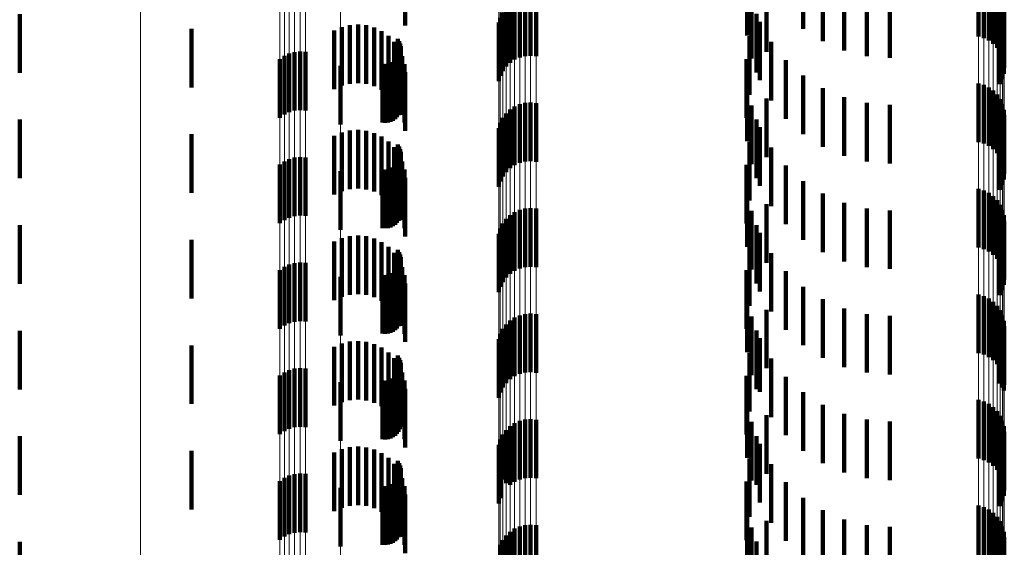
# Model space of a CAD drawing. Units: metres. Extents: x 0 to 2.6, y -0.6 to 0.6.
# Drawn here: x 0.02 to 0.04, y -0.41 to -0.4 of the extents above; entities that cross this region are included whole.
import ezdxf

# ---------------------------------------------------------------- set-up
doc = ezdxf.new("R2010")
doc.units = ezdxf.units.M
doc.linetypes.add('AUSGEZOGEN', pattern=[0])
doc.linetypes.add('VERDECKT2_S2', pattern=[0.0018, 0.001, -0.0008])
doc.layers.add('Fertigelement', color=7, linetype='AUSGEZOGEN', lineweight=50)
doc.layers.add('Standard', color=7, linetype='AUSGEZOGEN', lineweight=13)

msp = doc.modelspace()

# ---------------------------------------------------------------- linework, layer by layer
at = {"layer": 'Fertigelement', "color": 253, "linetype": 'VERDECKT2_S2', "lineweight": 140, "transparency": 33554687}
for p, q in [((0.035962, -0.399444), (0.035962, -0.400444)), ((0.036297, -0.399657), (0.036297, -0.400657)), ((0.038954, -0.399576), (0.038954, -0.400576)), ((0.039045, -0.399603), (0.039045, -0.400603)), ((0.03913, -0.399644), (0.03913, -0.400644)), ((0.039207, -0.3997), (0.039207, -0.4007)), ((0.035341, -0.399836), (0.035341, -0.400836)), ((0.036661, -0.399814), (0.036661, -0.400814)), ((0.039273, -0.399768), (0.039273, -0.400768)), ((0.039326, -0.399846), (0.039326, -0.400846)), ((0.030964, -0.400023), (0.030964, -0.400438)), ((0.031042, -0.399971), (0.031042, -0.400479)), ((0.031128, -0.399933), (0.031128, -0.40051)), ((0.03122, -0.39991), (0.03122, -0.400527)), ((0.031314, -0.399904), (0.031314, -0.400533)), ((0.031408, -0.399913), (0.031408, -0.400525)), ((0.035009, -0.399893), (0.035009, -0.400562)), ((0.035084, -0.399952), (0.035084, -0.400952)), ((0.037047, -0.39991), (0.037047, -0.40091)), ((0.037443, -0.399942), (0.037443, -0.400942)), ((0.039365, -0.399933), (0.039365, -0.400933)), ((0.039388, -0.400025), (0.039388, -0.401025)), ((0.0226, -0.400195), (0.0226, -0.401195)), ((0.03084, -0.400165), (0.03084, -0.400326)), ((0.030895, -0.400089), (0.030895, -0.400386)), ((0.035166, -0.400192), (0.035166, -0.400839)), ((0.039394, -0.400119), (0.039394, -0.401119)), ((0.030771, -0.40034), (0.030771, -0.40134)), ((0.030798, -0.400259), (0.030798, -0.401249)), ((0.03084, -0.400326), (0.03084, -0.401165)), ((0.035222, -0.400324), (0.035222, -0.401324)), ((0.039359, -0.400305), (0.039359, -0.401305)), ((0.039385, -0.400214), (0.039385, -0.401214)), ((0.025528, -0.400445), (0.025528, -0.401445)), ((0.030895, -0.400386), (0.030895, -0.401089)), ((0.030964, -0.400438), (0.030964, -0.401023)), ((0.031042, -0.400479), (0.031042, -0.400971)), ((0.031128, -0.40051), (0.031128, -0.400933)), ((0.03122, -0.400527), (0.03122, -0.40091)), ((0.031314, -0.400533), (0.031314, -0.400904)), ((0.031408, -0.400525), (0.031408, -0.400913)), ((0.039317, -0.40039), (0.039317, -0.40139)), ((0.02905, -0.400616), (0.02905, -0.401616)), ((0.029074, -0.400655), (0.029074, -0.401655)), ((0.029091, -0.400697), (0.029091, -0.401697)), ((0.03505, -0.400572), (0.03505, -0.401572)), ((0.035417, -0.40067), (0.035417, -0.40167)), ((0.027198, -0.400867), (0.027198, -0.401867)), ((0.027288, -0.400841), (0.027288, -0.401841)), ((0.027382, -0.400832), (0.027382, -0.401832)), ((0.027475, -0.400839), (0.027475, -0.401839)), ((0.029083, -0.400877), (0.029083, -0.401877)), ((0.029096, -0.400833), (0.029096, -0.401833)), ((0.0291, -0.400742), (0.0291, -0.401742)), ((0.029102, -0.400788), (0.029102, -0.401788)), ((0.035166, -0.400839), (0.035166, -0.401192)), ((0.027038, -0.400961), (0.027038, -0.401961)), ((0.027114, -0.400907), (0.027114, -0.401907)), ((0.028788, -0.401045), (0.028788, -0.402045)), ((0.028833, -0.401048), (0.028833, -0.402048)), ((0.028879, -0.401044), (0.028879, -0.402044)), ((0.028923, -0.401032), (0.028923, -0.402032)), ((0.028965, -0.401013), (0.028965, -0.402013)), ((0.029002, -0.400987), (0.029002, -0.401987)), ((0.029035, -0.400955), (0.029035, -0.401955)), ((0.029062, -0.400918), (0.029062, -0.401918)), ((0.034997, -0.400965), (0.034997, -0.401965)), ((0.035667, -0.400979), (0.035667, -0.401979)), ((0.028073, -0.401075), (0.028073, -0.402075)), ((0.035009, -0.401362), (0.035009, -0.402362)), ((0.035962, -0.401244), (0.035962, -0.402244)), ((0.038954, -0.401376), (0.038954, -0.402376)), ((0.036297, -0.401457), (0.036297, -0.402457)), ((0.039045, -0.401403), (0.039045, -0.402403)), ((0.03913, -0.401444), (0.03913, -0.402444)), ((0.039207, -0.4015), (0.039207, -0.4025)), ((0.03122, -0.40171), (0.03122, -0.40271)), ((0.031314, -0.401704), (0.031314, -0.402704)), ((0.031408, -0.401713), (0.031408, -0.402713)), ((0.035341, -0.401636), (0.035341, -0.402636)), ((0.036661, -0.401614), (0.036661, -0.402614)), ((0.037047, -0.40171), (0.037047, -0.40271)), ((0.039273, -0.401568), (0.039273, -0.402568)), ((0.039326, -0.401646), (0.039326, -0.402646)), ((0.030895, -0.401889), (0.030895, -0.402889)), ((0.030964, -0.401823), (0.030964, -0.402823)), ((0.031042, -0.401771), (0.031042, -0.402771)), ((0.031128, -0.401733), (0.031128, -0.402733)), ((0.035084, -0.401752), (0.035084, -0.402752)), ((0.037443, -0.401742), (0.037443, -0.402742)), ((0.039365, -0.401733), (0.039365, -0.402733)), ((0.039388, -0.401825), (0.039388, -0.402825)), ((0.0226, -0.401995), (0.0226, -0.402995)), ((0.030798, -0.402049), (0.030798, -0.403049)), ((0.03084, -0.401965), (0.03084, -0.402965)), ((0.035166, -0.401992), (0.035166, -0.402992)), ((0.039385, -0.402014), (0.039385, -0.403014)), ((0.039394, -0.401919), (0.039394, -0.402919)), ((0.030771, -0.40214), (0.030771, -0.40314)), ((0.035222, -0.402124), (0.035222, -0.403124)), ((0.039317, -0.40219), (0.039317, -0.40319)), ((0.039359, -0.402105), (0.039359, -0.403105)), ((0.025528, -0.402245), (0.025528, -0.403245)), ((0.03505, -0.402372), (0.03505, -0.403372)), ((0.02905, -0.402416), (0.02905, -0.403416)), ((0.029074, -0.402455), (0.029074, -0.403401)), ((0.029091, -0.402497), (0.029091, -0.403366)), ((0.0291, -0.402542), (0.0291, -0.403329)), ((0.035417, -0.40247), (0.035417, -0.40347)), ((0.027114, -0.402707), (0.027114, -0.403193)), ((0.027198, -0.402667), (0.027198, -0.403227)), ((0.027288, -0.402642), (0.027288, -0.403247)), ((0.027382, -0.402632), (0.027382, -0.403255)), ((0.027475, -0.402638), (0.027475, -0.40325)), ((0.029062, -0.402718), (0.029062, -0.403185)), ((0.029083, -0.402677), (0.029083, -0.403218)), ((0.029096, -0.402633), (0.029096, -0.403254)), ((0.029102, -0.402588), (0.029102, -0.403292)), ((0.027038, -0.402762), (0.027038, -0.403149)), ((0.028073, -0.402875), (0.028073, -0.403875)), ((0.028788, -0.402845), (0.028788, -0.40308)), ((0.028833, -0.402848), (0.028833, -0.403078)), ((0.028879, -0.402844), (0.028879, -0.403081)), ((0.028923, -0.402832), (0.028923, -0.403091)), ((0.028965, -0.402813), (0.028965, -0.403107)), ((0.029002, -0.402787), (0.029002, -0.403128)), ((0.029035, -0.402755), (0.029035, -0.403154)), ((0.034997, -0.402765), (0.034997, -0.403765)), ((0.035667, -0.402779), (0.035667, -0.403779)), ((0.035962, -0.403044), (0.035962, -0.404044)), ((0.027038, -0.403149), (0.027038, -0.403762)), ((0.027114, -0.403193), (0.027114, -0.403707)), ((0.027198, -0.403227), (0.027198, -0.403667)), ((0.028788, -0.40308), (0.028788, -0.403845)), ((0.028833, -0.403078), (0.028833, -0.403848)), ((0.028879, -0.403081), (0.028879, -0.403844)), ((0.028923, -0.403091), (0.028923, -0.403832)), ((0.028965, -0.403107), (0.028965, -0.403813)), ((0.029002, -0.403128), (0.029002, -0.403787)), ((0.029035, -0.403154), (0.029035, -0.403755)), ((0.029062, -0.403185), (0.029062, -0.403718)), ((0.029083, -0.403218), (0.029083, -0.403677)), ((0.035009, -0.403162), (0.035009, -0.404162)), ((0.038954, -0.403176), (0.038954, -0.404176)), ((0.039045, -0.403203), (0.039045, -0.404203)), ((0.027288, -0.403247), (0.027288, -0.403642)), ((0.027382, -0.403255), (0.027382, -0.403632)), ((0.027475, -0.40325), (0.027475, -0.403638)), ((0.029074, -0.403401), (0.029074, -0.403401)), ((0.029091, -0.403366), (0.029091, -0.403366)), ((0.029096, -0.403254), (0.029096, -0.403633)), ((0.0291, -0.403329), (0.0291, -0.403329)), ((0.029102, -0.403292), (0.029102, -0.403292)), ((0.036297, -0.403257), (0.036297, -0.404257)), ((0.03913, -0.403244), (0.03913, -0.404244)), ((0.039207, -0.4033), (0.039207, -0.4043)), ((0.039273, -0.403368), (0.039273, -0.404368)), ((0.031042, -0.403571), (0.031042, -0.404571)), ((0.031128, -0.403533), (0.031128, -0.404533)), ((0.03122, -0.40351), (0.03122, -0.40451)), ((0.031314, -0.403504), (0.031314, -0.404504)), ((0.031408, -0.403513), (0.031408, -0.404513)), ((0.035084, -0.403552), (0.035084, -0.404552)), ((0.035341, -0.403436), (0.035341, -0.404436)), ((0.036661, -0.403414), (0.036661, -0.404414)), ((0.037047, -0.40351), (0.037047, -0.40451)), ((0.037443, -0.403542), (0.037443, -0.404542)), ((0.039326, -0.403446), (0.039326, -0.404446)), ((0.039365, -0.403533), (0.039365, -0.404533)), ((0.030895, -0.403689), (0.030895, -0.404689)), ((0.030964, -0.403623), (0.030964, -0.404623)), ((0.039388, -0.403625), (0.039388, -0.404625)), ((0.039394, -0.403719), (0.039394, -0.404719)), ((0.0226, -0.403795), (0.0226, -0.404795)), ((0.030798, -0.403849), (0.030798, -0.404849)), ((0.03084, -0.403765), (0.03084, -0.404765)), ((0.035166, -0.403792), (0.035166, -0.404792)), ((0.039359, -0.403905), (0.039359, -0.404905)), ((0.039385, -0.403814), (0.039385, -0.404814)), ((0.025528, -0.404045), (0.025528, -0.405045)), ((0.030771, -0.40394), (0.030771, -0.40494)), ((0.035222, -0.403924), (0.035222, -0.404924)), ((0.039317, -0.40399), (0.039317, -0.40499)), ((0.02905, -0.404216), (0.02905, -0.405216)), ((0.03505, -0.404172), (0.03505, -0.405172)), ((0.029074, -0.404255), (0.029074, -0.405255)), ((0.029091, -0.404297), (0.029091, -0.405297)), ((0.0291, -0.404342), (0.0291, -0.405342)), ((0.029102, -0.404388), (0.029102, -0.405388)), ((0.035417, -0.40427), (0.035417, -0.40527)), ((0.027038, -0.404562), (0.027038, -0.405562)), ((0.027114, -0.404507), (0.027114, -0.405507)), ((0.027198, -0.404467), (0.027198, -0.405467)), ((0.027288, -0.404442), (0.027288, -0.405442)), ((0.027382, -0.404432), (0.027382, -0.405432)), ((0.027475, -0.404438), (0.027475, -0.405438)), ((0.029035, -0.404555), (0.029035, -0.405555)), ((0.029062, -0.404518), (0.029062, -0.405518)), ((0.029083, -0.404477), (0.029083, -0.405477)), ((0.029096, -0.404433), (0.029096, -0.405433)), ((0.034997, -0.404565), (0.034997, -0.405565)), ((0.035667, -0.404579), (0.035667, -0.405579)), ((0.028073, -0.404674), (0.028073, -0.405674)), ((0.028788, -0.404645), (0.028788, -0.405645)), ((0.028833, -0.404648), (0.028833, -0.405648)), ((0.028879, -0.404644), (0.028879, -0.405644)), ((0.028923, -0.404632), (0.028923, -0.405632)), ((0.028965, -0.404612), (0.028965, -0.405612)), ((0.029002, -0.404587), (0.029002, -0.405587)), ((0.035962, -0.404844), (0.035962, -0.405844)), ((0.035009, -0.404962), (0.035009, -0.405962)), ((0.036297, -0.405057), (0.036297, -0.405703)), ((0.038954, -0.404976), (0.038954, -0.405976)), ((0.039045, -0.405003), (0.039045, -0.406003)), ((0.03913, -0.405044), (0.03913, -0.406044)), ((0.035341, -0.405236), (0.035341, -0.406236)), ((0.036661, -0.405214), (0.036661, -0.405574)), ((0.039207, -0.4051), (0.039207, -0.4061)), ((0.039273, -0.405168), (0.039273, -0.406168)), ((0.039326, -0.405246), (0.039326, -0.406246)), ((0.031042, -0.405371), (0.031042, -0.406371)), ((0.031128, -0.405333), (0.031128, -0.406333)), ((0.03122, -0.40531), (0.03122, -0.40631)), ((0.031314, -0.405304), (0.031314, -0.406304)), ((0.031408, -0.405313), (0.031408, -0.406313)), ((0.035084, -0.405352), (0.035084, -0.406352)), ((0.037047, -0.40531), (0.037047, -0.405495)), ((0.037443, -0.405342), (0.037443, -0.405468)), ((0.039365, -0.405333), (0.039365, -0.406333)), ((0.03084, -0.405565), (0.03084, -0.406565)), ((0.030895, -0.405489), (0.030895, -0.406489)), ((0.030964, -0.405423), (0.030964, -0.406423)), ((0.036661, -0.405574), (0.036661, -0.406214)), ((0.037047, -0.405495), (0.037047, -0.40631)), ((0.037443, -0.405468), (0.037443, -0.406342)), ((0.039388, -0.405425), (0.039388, -0.406425)), ((0.039394, -0.405519), (0.039394, -0.406519)), ((0.0226, -0.405595), (0.0226, -0.406595)), ((0.030771, -0.40574), (0.030771, -0.40674)), ((0.030798, -0.405649), (0.030798, -0.406649)), ((0.035166, -0.405592), (0.035166, -0.406592)), ((0.035222, -0.405724), (0.035222, -0.406635)), ((0.036297, -0.405703), (0.036297, -0.406057)), ((0.039359, -0.405705), (0.039359, -0.406564)), ((0.039385, -0.405614), (0.039385, -0.406614)), ((0.025528, -0.405845), (0.025528, -0.406845)), ((0.039317, -0.40579), (0.039317, -0.406495)), ((0.02905, -0.406016), (0.02905, -0.407016)), ((0.029074, -0.406055), (0.029074, -0.407055)), ((0.03505, -0.405972), (0.03505, -0.406972)), ((0.035417, -0.40607), (0.035417, -0.40635)), ((0.027288, -0.406242), (0.027288, -0.407242)), ((0.027382, -0.406232), (0.027382, -0.407232)), ((0.027475, -0.406238), (0.027475, -0.407238)), ((0.029091, -0.406097), (0.029091, -0.407097)), ((0.029096, -0.406233), (0.029096, -0.407233)), ((0.0291, -0.406142), (0.0291, -0.407142)), ((0.029102, -0.406188), (0.029102, -0.407188)), ((0.027038, -0.406361), (0.027038, -0.407361)), ((0.027114, -0.406307), (0.027114, -0.407307)), ((0.027198, -0.406267), (0.027198, -0.407267)), ((0.028965, -0.406412), (0.028965, -0.407412)), ((0.029002, -0.406387), (0.029002, -0.407387)), ((0.029035, -0.406355), (0.029035, -0.407355)), ((0.029062, -0.406318), (0.029062, -0.407318)), ((0.029083, -0.406277), (0.029083, -0.407277)), ((0.034997, -0.406365), (0.034997, -0.407365)), ((0.035417, -0.40635), (0.035417, -0.40707)), ((0.035667, -0.406379), (0.035667, -0.407379)), ((0.028073, -0.406474), (0.028073, -0.407474)), ((0.028788, -0.406445), (0.028788, -0.407445)), ((0.028833, -0.406448), (0.028833, -0.407448)), ((0.028879, -0.406444), (0.028879, -0.407444)), ((0.028923, -0.406432), (0.028923, -0.407432)), ((0.039317, -0.406495), (0.039317, -0.406495)), ((0.039359, -0.406564), (0.039359, -0.406564)), ((0.035009, -0.406762), (0.035009, -0.407262)), ((0.035222, -0.406635), (0.035222, -0.406635)), ((0.035962, -0.406644), (0.035962, -0.407644)), ((0.036297, -0.406857), (0.036297, -0.407857)), ((0.038954, -0.406776), (0.038954, -0.407152)), ((0.039045, -0.406802), (0.039045, -0.407131)), ((0.03913, -0.406844), (0.03913, -0.407098)), ((0.039207, -0.4069), (0.039207, -0.407053)), ((0.035341, -0.407036), (0.035341, -0.408036)), ((0.036661, -0.407014), (0.036661, -0.408014)), ((0.03913, -0.407098), (0.03913, -0.407844)), ((0.039207, -0.407053), (0.039207, -0.4079)), ((0.039273, -0.406968), (0.039273, -0.406998)), ((0.039273, -0.406998), (0.039273, -0.407968)), ((0.039326, -0.407046), (0.039326, -0.408046)), ((0.030964, -0.407223), (0.030964, -0.408223)), ((0.031042, -0.407171), (0.031042, -0.408171)), ((0.031128, -0.407133), (0.031128, -0.408133)), ((0.03122, -0.40711), (0.03122, -0.40811)), ((0.031314, -0.407104), (0.031314, -0.408104)), ((0.031408, -0.407113), (0.031408, -0.408113)), ((0.035009, -0.407262), (0.035009, -0.407762)), ((0.035084, -0.407152), (0.035084, -0.408152)), ((0.037047, -0.40711), (0.037047, -0.40811)), ((0.037443, -0.407142), (0.037443, -0.408142)), ((0.038954, -0.407152), (0.038954, -0.407776)), ((0.039045, -0.407131), (0.039045, -0.407802)), ((0.039365, -0.407133), (0.039365, -0.408133)), ((0.039388, -0.407225), (0.039388, -0.408225)), ((0.0226, -0.407395), (0.0226, -0.408395)), ((0.03084, -0.407365), (0.03084, -0.408131)), ((0.030895, -0.407289), (0.030895, -0.408193)), ((0.035166, -0.407392), (0.035166, -0.408224)), ((0.039385, -0.407414), (0.039385, -0.408414)), ((0.039394, -0.407319), (0.039394, -0.408319)), ((0.030771, -0.40754), (0.030771, -0.40799)), ((0.030798, -0.407449), (0.030798, -0.408063)), ((0.035222, -0.407524), (0.035222, -0.408524)), ((0.039317, -0.40759), (0.039317, -0.40859)), ((0.039359, -0.407505), (0.039359, -0.408505)), ((0.025528, -0.407645), (0.025528, -0.408645)), ((0.02905, -0.407816), (0.02905, -0.408816)), ((0.029074, -0.407855), (0.029074, -0.408855)), ((0.029091, -0.407897), (0.029091, -0.408897)), ((0.03505, -0.407772), (0.03505, -0.407912)), ((0.03505, -0.407912), (0.03505, -0.408772)), ((0.035417, -0.40787), (0.035417, -0.40887)), ((0.027198, -0.408067), (0.027198, -0.409067)), ((0.027288, -0.408042), (0.027288, -0.409042)), ((0.027382, -0.408032), (0.027382, -0.409032)), ((0.027475, -0.408039), (0.027475, -0.409039)), ((0.029083, -0.408077), (0.029083, -0.409077)), ((0.029096, -0.408033), (0.029096, -0.409033)), ((0.0291, -0.407942), (0.0291, -0.408942)), ((0.029102, -0.407988), (0.029102, -0.408988)), ((0.030771, -0.40799), (0.030771, -0.40854)), ((0.030798, -0.408063), (0.030798, -0.408449)), ((0.027038, -0.408161), (0.027038, -0.409161)), ((0.027114, -0.408107), (0.027114, -0.409107)), ((0.028788, -0.408245), (0.028788, -0.409245)), ((0.028833, -0.408248), (0.028833, -0.409248)), ((0.028879, -0.408244), (0.028879, -0.409244)), ((0.028923, -0.408232), (0.028923, -0.409232)), ((0.028965, -0.408212), (0.028965, -0.409212)), ((0.029002, -0.408187), (0.029002, -0.409187)), ((0.029035, -0.408155), (0.029035, -0.409155)), ((0.029062, -0.408118), (0.029062, -0.409118)), ((0.03084, -0.408131), (0.03084, -0.408131)), ((0.030895, -0.408193), (0.030895, -0.408193)), ((0.034997, -0.408165), (0.034997, -0.409165)), ((0.035166, -0.408224), (0.035166, -0.408224)), ((0.035667, -0.408179), (0.035667, -0.409179)), ((0.028073, -0.408275), (0.028073, -0.409275)), ((0.035009, -0.408562), (0.035009, -0.409562)), ((0.035962, -0.408444), (0.035962, -0.409444)), ((0.038954, -0.408576), (0.038954, -0.409576)), ((0.039045, -0.408603), (0.039045, -0.409603)), ((0.036297, -0.408657), (0.036297, -0.409657)), ((0.03913, -0.408644), (0.03913, -0.409644)), ((0.039207, -0.4087), (0.039207, -0.4097)), ((0.039273, -0.408768), (0.039273, -0.409768)), ((0.031128, -0.408933), (0.031128, -0.409933)), ((0.03122, -0.40891), (0.03122, -0.40991)), ((0.031314, -0.408904), (0.031314, -0.409904)), ((0.031408, -0.408913), (0.031408, -0.409913)), ((0.035341, -0.408836), (0.035341, -0.409836)), ((0.036661, -0.408814), (0.036661, -0.409814)), ((0.037047, -0.40891), (0.037047, -0.40991)), ((0.037443, -0.408942), (0.037443, -0.409942)), ((0.039326, -0.408846), (0.039326, -0.409846)), ((0.039365, -0.408933), (0.039365, -0.409933)), ((0.030895, -0.409089), (0.030895, -0.410089)), ((0.030964, -0.409023), (0.030964, -0.410023)), ((0.031042, -0.408971), (0.031042, -0.409971)), ((0.035084, -0.408952), (0.035084, -0.409952)), ((0.039388, -0.409025), (0.039388, -0.410025)), ((0.0226, -0.409195), (0.0226, -0.410195)), ((0.030798, -0.409249), (0.030798, -0.410249)), ((0.03084, -0.409165), (0.03084, -0.410165)), ((0.035166, -0.409192), (0.035166, -0.410192)), ((0.039385, -0.409214), (0.039385, -0.410214)), ((0.039394, -0.409119), (0.039394, -0.410119))]:
    msp.add_line(p, q, dxfattribs=at)
at = {"layer": 'Standard', "color": 253, "linetype": 'VERDECKT2_S2', "lineweight": 140, "transparency": 33554687}
for p, q in [((0.035962, -0.399444), (0.035962, -0.400444)), ((0.036297, -0.399657), (0.036297, -0.400657)), ((0.035341, -0.399836), (0.035341, -0.400836)), ((0.036661, -0.399814), (0.036661, -0.400814)), ((0.029175, -0.400002), (0.029175, -0.400387)), ((0.035009, -0.399893), (0.035009, -0.400562)), ((0.035084, -0.399952), (0.035084, -0.400952)), ((0.037047, -0.39991), (0.037047, -0.40091)), ((0.037443, -0.399942), (0.037443, -0.400942)), ((0.035166, -0.400192), (0.035166, -0.400839)), ((0.028231, -0.400381), (0.028231, -0.400665)), ((0.028371, -0.400371), (0.028371, -0.400673)), ((0.035222, -0.400324), (0.035222, -0.401324)), ((0.039359, -0.400305), (0.039359, -0.401305)), ((0.039385, -0.400214), (0.039385, -0.401214)), ((0.027965, -0.400472), (0.027965, -0.40059)), ((0.028094, -0.400415), (0.028094, -0.400637)), ((0.028511, -0.400385), (0.028511, -0.400661)), ((0.028647, -0.400423), (0.028647, -0.40063)), ((0.028774, -0.400484), (0.028774, -0.40058)), ((0.039317, -0.40039), (0.039317, -0.40139)), ((0.027965, -0.40059), (0.027965, -0.401472)), ((0.028094, -0.400637), (0.028094, -0.401415)), ((0.028231, -0.400665), (0.028231, -0.401381)), ((0.028371, -0.400673), (0.028371, -0.401371)), ((0.028511, -0.400661), (0.028511, -0.401385)), ((0.028647, -0.40063), (0.028647, -0.401423)), ((0.028774, -0.40058), (0.028774, -0.401484)), ((0.028889, -0.400566), (0.028889, -0.401566)), ((0.028987, -0.400666), (0.028987, -0.401666)), ((0.02905, -0.400616), (0.02905, -0.401616)), ((0.029074, -0.400655), (0.029074, -0.401655)), ((0.029091, -0.400697), (0.029091, -0.401697)), ((0.03505, -0.400572), (0.03505, -0.401572)), ((0.035417, -0.40067), (0.035417, -0.40167)), ((0.029068, -0.400782), (0.029068, -0.401782)), ((0.029083, -0.400877), (0.029083, -0.401877)), ((0.029096, -0.400833), (0.029096, -0.401833)), ((0.0291, -0.400742), (0.0291, -0.401742)), ((0.029102, -0.400788), (0.029102, -0.401788)), ((0.035166, -0.400839), (0.035166, -0.401192)), ((0.028788, -0.401045), (0.028788, -0.402045)), ((0.028833, -0.401048), (0.028833, -0.402048)), ((0.028879, -0.401044), (0.028879, -0.402044)), ((0.028923, -0.401032), (0.028923, -0.402032)), ((0.028965, -0.401013), (0.028965, -0.402013)), ((0.029002, -0.400987), (0.029002, -0.401987)), ((0.029035, -0.400955), (0.029035, -0.401955)), ((0.029062, -0.400918), (0.029062, -0.401918)), ((0.029126, -0.40091), (0.029126, -0.40191)), ((0.029163, -0.401046), (0.029163, -0.402046)), ((0.034997, -0.400965), (0.034997, -0.401965)), ((0.035667, -0.400979), (0.035667, -0.401979)), ((0.029175, -0.401187), (0.029175, -0.402187)), ((0.035009, -0.401362), (0.035009, -0.402362)), ((0.035962, -0.401244), (0.035962, -0.402244)), ((0.036297, -0.401457), (0.036297, -0.402457)), ((0.035341, -0.401636), (0.035341, -0.402636)), ((0.036661, -0.401614), (0.036661, -0.402614)), ((0.037047, -0.40171), (0.037047, -0.40271)), ((0.035084, -0.401752), (0.035084, -0.402752)), ((0.037443, -0.401742), (0.037443, -0.402742)), ((0.035166, -0.401992), (0.035166, -0.402992)), ((0.039385, -0.402014), (0.039385, -0.403014)), ((0.028094, -0.402215), (0.028094, -0.403215)), ((0.028231, -0.402181), (0.028231, -0.403181)), ((0.028371, -0.402171), (0.028371, -0.403171)), ((0.028511, -0.402185), (0.028511, -0.403185)), ((0.028647, -0.402223), (0.028647, -0.403223)), ((0.035222, -0.402124), (0.035222, -0.403124)), ((0.039317, -0.40219), (0.039317, -0.40319)), ((0.039359, -0.402105), (0.039359, -0.403105)), ((0.027965, -0.402272), (0.027965, -0.403272)), ((0.028774, -0.402284), (0.028774, -0.403284)), ((0.028889, -0.402366), (0.028889, -0.403366)), ((0.03505, -0.402372), (0.03505, -0.403372)), ((0.028987, -0.402466), (0.028987, -0.403466)), ((0.02905, -0.402416), (0.02905, -0.403416)), ((0.029074, -0.402455), (0.029074, -0.403401)), ((0.029091, -0.402497), (0.029091, -0.403366)), ((0.0291, -0.402542), (0.0291, -0.403329)), ((0.035417, -0.40247), (0.035417, -0.40347)), ((0.029062, -0.402718), (0.029062, -0.403185)), ((0.029068, -0.402582), (0.029068, -0.403582)), ((0.029083, -0.402677), (0.029083, -0.403218)), ((0.029096, -0.402633), (0.029096, -0.403254)), ((0.029102, -0.402588), (0.029102, -0.403292)), ((0.029126, -0.40271), (0.029126, -0.40371)), ((0.028788, -0.402845), (0.028788, -0.40308)), ((0.028833, -0.402848), (0.028833, -0.403078)), ((0.028879, -0.402844), (0.028879, -0.403081)), ((0.028923, -0.402832), (0.028923, -0.403091)), ((0.028965, -0.402813), (0.028965, -0.403107)), ((0.029002, -0.402787), (0.029002, -0.403128)), ((0.029035, -0.402755), (0.029035, -0.403154)), ((0.029163, -0.402846), (0.029163, -0.403846)), ((0.034997, -0.402765), (0.034997, -0.403765)), ((0.035667, -0.402779), (0.035667, -0.403779)), ((0.029175, -0.402987), (0.029175, -0.403987)), ((0.035962, -0.403044), (0.035962, -0.404044)), ((0.028788, -0.40308), (0.028788, -0.403845)), ((0.028833, -0.403078), (0.028833, -0.403848)), ((0.028879, -0.403081), (0.028879, -0.403844)), ((0.028923, -0.403091), (0.028923, -0.403832)), ((0.028965, -0.403107), (0.028965, -0.403813)), ((0.029002, -0.403128), (0.029002, -0.403787)), ((0.029035, -0.403154), (0.029035, -0.403755)), ((0.029062, -0.403185), (0.029062, -0.403718)), ((0.029083, -0.403218), (0.029083, -0.403677)), ((0.035009, -0.403162), (0.035009, -0.404162)), ((0.029074, -0.403401), (0.029074, -0.403401)), ((0.029091, -0.403366), (0.029091, -0.403366)), ((0.029096, -0.403254), (0.029096, -0.403633)), ((0.0291, -0.403329), (0.0291, -0.403329)), ((0.029102, -0.403292), (0.029102, -0.403292)), ((0.036297, -0.403257), (0.036297, -0.404257)), ((0.035084, -0.403552), (0.035084, -0.404552)), ((0.035341, -0.403436), (0.035341, -0.404436)), ((0.036661, -0.403414), (0.036661, -0.404414)), ((0.037047, -0.40351), (0.037047, -0.40451)), ((0.037443, -0.403542), (0.037443, -0.404542)), ((0.035166, -0.403792), (0.035166, -0.404792)), ((0.039359, -0.403905), (0.039359, -0.404905)), ((0.039385, -0.403814), (0.039385, -0.404814)), ((0.027965, -0.404072), (0.027965, -0.405072)), ((0.028094, -0.404015), (0.028094, -0.405015)), ((0.028231, -0.403981), (0.028231, -0.404981)), ((0.028371, -0.403971), (0.028371, -0.404971)), ((0.028511, -0.403985), (0.028511, -0.404985)), ((0.028647, -0.404023), (0.028647, -0.405023)), ((0.035222, -0.403924), (0.035222, -0.404924)), ((0.039317, -0.40399), (0.039317, -0.40499)), ((0.028774, -0.404084), (0.028774, -0.405084)), ((0.028889, -0.404166), (0.028889, -0.405166)), ((0.02905, -0.404216), (0.02905, -0.405216)), ((0.03505, -0.404172), (0.03505, -0.405172)), ((0.028987, -0.404266), (0.028987, -0.405266)), ((0.029068, -0.404382), (0.029068, -0.405382)), ((0.029074, -0.404255), (0.029074, -0.405255)), ((0.029091, -0.404297), (0.029091, -0.405297)), ((0.0291, -0.404342), (0.0291, -0.405342)), ((0.029102, -0.404388), (0.029102, -0.405388)), ((0.035417, -0.40427), (0.035417, -0.40527)), ((0.029035, -0.404555), (0.029035, -0.405555)), ((0.029062, -0.404518), (0.029062, -0.405518)), ((0.029083, -0.404477), (0.029083, -0.405477)), ((0.029096, -0.404433), (0.029096, -0.405433)), ((0.029126, -0.40451), (0.029126, -0.40551)), ((0.034997, -0.404565), (0.034997, -0.405565)), ((0.035667, -0.404579), (0.035667, -0.405579)), ((0.028788, -0.404645), (0.028788, -0.405645)), ((0.028833, -0.404648), (0.028833, -0.405648)), ((0.028879, -0.404644), (0.028879, -0.405644)), ((0.028923, -0.404632), (0.028923, -0.405632)), ((0.028965, -0.404612), (0.028965, -0.405612)), ((0.029002, -0.404587), (0.029002, -0.405587)), ((0.029163, -0.404646), (0.029163, -0.405646)), ((0.029175, -0.404787), (0.029175, -0.405787)), ((0.035962, -0.404844), (0.035962, -0.405844)), ((0.035009, -0.404962), (0.035009, -0.405962)), ((0.036297, -0.405057), (0.036297, -0.405703)), ((0.035341, -0.405236), (0.035341, -0.406236)), ((0.036661, -0.405214), (0.036661, -0.405574)), ((0.035084, -0.405352), (0.035084, -0.406352)), ((0.037047, -0.40531), (0.037047, -0.405495)), ((0.037443, -0.405342), (0.037443, -0.405468)), ((0.036661, -0.405574), (0.036661, -0.406214)), ((0.037047, -0.405495), (0.037047, -0.40631)), ((0.037443, -0.405468), (0.037443, -0.406342)), ((0.035166, -0.405592), (0.035166, -0.406592)), ((0.035222, -0.405724), (0.035222, -0.406635)), ((0.036297, -0.405703), (0.036297, -0.406057)), ((0.039359, -0.405705), (0.039359, -0.406564)), ((0.039385, -0.405614), (0.039385, -0.406614)), ((0.027965, -0.405872), (0.027965, -0.406872)), ((0.028094, -0.405815), (0.028094, -0.406815)), ((0.028231, -0.405781), (0.028231, -0.406781)), ((0.028371, -0.405771), (0.028371, -0.406771)), ((0.028511, -0.405785), (0.028511, -0.406785)), ((0.028647, -0.405823), (0.028647, -0.406823)), ((0.028774, -0.405884), (0.028774, -0.406884)), ((0.039317, -0.40579), (0.039317, -0.406495)), ((0.028889, -0.405966), (0.028889, -0.406966)), ((0.028987, -0.406066), (0.028987, -0.407066)), ((0.02905, -0.406016), (0.02905, -0.407016)), ((0.029074, -0.406055), (0.029074, -0.407055)), ((0.03505, -0.405972), (0.03505, -0.406972)), ((0.035417, -0.40607), (0.035417, -0.40635)), ((0.029068, -0.406182), (0.029068, -0.407182)), ((0.029091, -0.406097), (0.029091, -0.407097)), ((0.029096, -0.406233), (0.029096, -0.407233)), ((0.0291, -0.406142), (0.0291, -0.407142)), ((0.029102, -0.406188), (0.029102, -0.407188)), ((0.028965, -0.406412), (0.028965, -0.407412)), ((0.029002, -0.406387), (0.029002, -0.407387)), ((0.029035, -0.406355), (0.029035, -0.407355)), ((0.029062, -0.406318), (0.029062, -0.407318)), ((0.029083, -0.406277), (0.029083, -0.407277)), ((0.029126, -0.40631), (0.029126, -0.40719)), ((0.034997, -0.406365), (0.034997, -0.407365)), ((0.035417, -0.40635), (0.035417, -0.40707)), ((0.035667, -0.406379), (0.035667, -0.407379)), ((0.028788, -0.406445), (0.028788, -0.407445)), ((0.028833, -0.406448), (0.028833, -0.407448)), ((0.028879, -0.406444), (0.028879, -0.407444)), ((0.028923, -0.406432), (0.028923, -0.407432)), ((0.029163, -0.406446), (0.029163, -0.407076)), ((0.029175, -0.406587), (0.029175, -0.406958)), ((0.039317, -0.406495), (0.039317, -0.406495)), ((0.039359, -0.406564), (0.039359, -0.406564)), ((0.035009, -0.406762), (0.035009, -0.407262)), ((0.035222, -0.406635), (0.035222, -0.406635)), ((0.035962, -0.406644), (0.035962, -0.407644)), ((0.036297, -0.406857), (0.036297, -0.407857)), ((0.029163, -0.407076), (0.029163, -0.407446)), ((0.029175, -0.406958), (0.029175, -0.407587)), ((0.035341, -0.407036), (0.035341, -0.408036)), ((0.036661, -0.407014), (0.036661, -0.408014)), ((0.029126, -0.40719), (0.029126, -0.40719)), ((0.035009, -0.407262), (0.035009, -0.407762)), ((0.035084, -0.407152), (0.035084, -0.408152)), ((0.037047, -0.40711), (0.037047, -0.40811)), ((0.037443, -0.407142), (0.037443, -0.408142)), ((0.035166, -0.407392), (0.035166, -0.408224)), ((0.039385, -0.407414), (0.039385, -0.408414)), ((0.028231, -0.407581), (0.028231, -0.407633)), ((0.028371, -0.407571), (0.028371, -0.407641)), ((0.028511, -0.407585), (0.028511, -0.407629)), ((0.035222, -0.407524), (0.035222, -0.408524)), ((0.039317, -0.40759), (0.039317, -0.40859)), ((0.039359, -0.407505), (0.039359, -0.408505)), ((0.027965, -0.407672), (0.027965, -0.408672)), ((0.028094, -0.407615), (0.028094, -0.408615)), ((0.028231, -0.407633), (0.028231, -0.408581)), ((0.028371, -0.407641), (0.028371, -0.408571)), ((0.028511, -0.407629), (0.028511, -0.408585)), ((0.028647, -0.407623), (0.028647, -0.408623)), ((0.028774, -0.407684), (0.028774, -0.408684)), ((0.028889, -0.407766), (0.028889, -0.408766)), ((0.028987, -0.407866), (0.028987, -0.408866)), ((0.02905, -0.407816), (0.02905, -0.408816)), ((0.029074, -0.407855), (0.029074, -0.408855)), ((0.029091, -0.407897), (0.029091, -0.408897)), ((0.03505, -0.407772), (0.03505, -0.407912)), ((0.03505, -0.407912), (0.03505, -0.408772)), ((0.035417, -0.40787), (0.035417, -0.40887)), ((0.029068, -0.407982), (0.029068, -0.408982)), ((0.029083, -0.408077), (0.029083, -0.409077)), ((0.029096, -0.408033), (0.029096, -0.409033)), ((0.0291, -0.407942), (0.0291, -0.408942)), ((0.029102, -0.407988), (0.029102, -0.408988)), ((0.028788, -0.408245), (0.028788, -0.409245)), ((0.028833, -0.408248), (0.028833, -0.409248)), ((0.028879, -0.408244), (0.028879, -0.409244)), ((0.028923, -0.408232), (0.028923, -0.409232)), ((0.028965, -0.408212), (0.028965, -0.409212)), ((0.029002, -0.408187), (0.029002, -0.409187)), ((0.029035, -0.408155), (0.029035, -0.409155)), ((0.029062, -0.408118), (0.029062, -0.409118)), ((0.029126, -0.40811), (0.029126, -0.40911)), ((0.029163, -0.408246), (0.029163, -0.409246)), ((0.034997, -0.408165), (0.034997, -0.409165)), ((0.035166, -0.408224), (0.035166, -0.408224)), ((0.035667, -0.408179), (0.035667, -0.409179)), ((0.029175, -0.408387), (0.029175, -0.409387)), ((0.035009, -0.408562), (0.035009, -0.409562)), ((0.035962, -0.408444), (0.035962, -0.409444)), ((0.036297, -0.408657), (0.036297, -0.409657)), ((0.035341, -0.408836), (0.035341, -0.409836)), ((0.036661, -0.408814), (0.036661, -0.409814)), ((0.037047, -0.40891), (0.037047, -0.40991)), ((0.037443, -0.408942), (0.037443, -0.409942)), ((0.035084, -0.408952), (0.035084, -0.409952)), ((0.035166, -0.409192), (0.035166, -0.410192)), ((0.039385, -0.409214), (0.039385, -0.410214))]:
    msp.add_line(p, q, dxfattribs=at)
at = {"layer": 'Standard', "color": 7, "linetype": 'AUSGEZOGEN', "lineweight": 13, "transparency": 33554687}
for points in [[(0.024658, -0.353895), (0.024658, -0.362471), (0.024658, -0.370799), (0.024658, -0.378872), (0.024658, -0.386681), (0.024658, -0.39422), (0.024658, -0.401484), (0.024658, -0.408466), (0.024658, -0.415162), (0.024658, -0.421568), (0.024658, -0.42768), (0.024658, -0.433495)], [(0.027038, -0.355362), (0.027038, -0.363974), (0.027038, -0.372337), (0.027038, -0.380443), (0.027038, -0.388284), (0.027038, -0.395855), (0.027038, -0.403149), (0.027038, -0.41016), (0.027038, -0.416884), (0.027038, -0.423317), (0.027038, -0.429454)], [(0.027114, -0.355402), (0.027114, -0.364015), (0.027114, -0.372378), (0.027114, -0.380485), (0.027114, -0.388327), (0.027114, -0.395899), (0.027114, -0.403193), (0.027114, -0.410205), (0.027114, -0.41693), (0.027114, -0.423363), (0.027114, -0.429502)], [(0.027198, -0.355431), (0.027198, -0.364045), (0.027198, -0.372409), (0.027198, -0.380516), (0.027198, -0.388359), (0.027198, -0.395932), (0.027198, -0.403227), (0.027198, -0.410239), (0.027198, -0.416965), (0.027198, -0.423398), (0.027198, -0.429537)], [(0.027288, -0.35545), (0.027288, -0.364064), (0.027288, -0.372428), (0.027288, -0.380536), (0.027288, -0.38838), (0.027288, -0.395952), (0.027288, -0.403247), (0.027288, -0.41026), (0.027288, -0.416986), (0.027288, -0.42342), (0.027288, -0.429559)], [(0.027382, -0.355456), (0.027382, -0.364071), (0.027382, -0.372436), (0.027382, -0.380544), (0.027382, -0.388387), (0.027382, -0.39596), (0.027382, -0.403255), (0.027382, -0.410268), (0.027382, -0.416994), (0.027382, -0.423428), (0.027382, -0.429568)], [(0.027475, -0.355452), (0.027475, -0.364066), (0.027475, -0.372431), (0.027475, -0.380538), (0.027475, -0.388382), (0.027475, -0.395954), (0.027475, -0.40325), (0.027475, -0.410263), (0.027475, -0.416989), (0.027475, -0.423423), (0.027475, -0.429562)], [(0.039394, -0.356015), (0.039394, -0.36511), (0.039394, -0.373959), (0.039394, -0.382551), (0.039394, -0.390879), (0.039394, -0.398935), (0.039394, -0.406714), (0.039394, -0.414207), (0.039394, -0.421411), (0.039394, -0.42832), (0.039394, -0.434929), (0.039394, -0.441234), (0.039394, -0.447234), (0.039394, -0.452925), (0.039394, -0.458305), (0.039394, -0.463374), (0.039394, -0.46813), (0.039394, -0.472575), (0.039394, -0.476708), (0.039394, -0.480531), (0.039394, -0.484046), (0.039394, -0.49016), (0.039394, -0.495075)], [(0.039326, -0.356208), (0.039326, -0.365308), (0.039326, -0.374161), (0.039326, -0.382758), (0.039326, -0.391091), (0.039326, -0.399152), (0.039326, -0.406934), (0.039326, -0.414432), (0.039326, -0.42164), (0.039326, -0.428552), (0.039326, -0.435164), (0.039326, -0.441474), (0.039326, -0.447476), (0.039326, -0.45317), (0.039326, -0.458554), (0.039326, -0.463625), (0.039326, -0.468384), (0.039326, -0.472831), (0.039326, -0.476967), (0.039326, -0.480792), (0.039326, -0.484308), (0.039326, -0.490426), (0.039326, -0.495344)], [(0.039365, -0.356146), (0.039365, -0.365246), (0.039365, -0.374097), (0.039365, -0.382692), (0.039365, -0.391024), (0.039365, -0.399083), (0.039365, -0.406864), (0.039365, -0.414361), (0.039365, -0.421567), (0.039365, -0.428478), (0.039365, -0.43509), (0.039365, -0.441398), (0.039365, -0.447399), (0.039365, -0.453092), (0.039365, -0.458475), (0.039365, -0.463545), (0.039365, -0.468304), (0.039365, -0.47275), (0.039365, -0.476885), (0.039365, -0.480709), (0.039365, -0.484225), (0.039365, -0.490341), (0.039365, -0.495259)], [(0.039388, -0.356081), (0.039388, -0.365179), (0.039388, -0.374029), (0.039388, -0.382623), (0.039388, -0.390952), (0.039388, -0.39901), (0.039388, -0.40679), (0.039388, -0.414285), (0.039388, -0.42149), (0.039388, -0.4284), (0.039388, -0.43501), (0.039388, -0.441317), (0.039388, -0.447318), (0.039388, -0.45301), (0.039388, -0.458391), (0.039388, -0.463461), (0.039388, -0.468218), (0.039388, -0.472664), (0.039388, -0.476798), (0.039388, -0.480621), (0.039388, -0.484137), (0.039388, -0.490252), (0.039388, -0.495168)], [(0.03913, -0.356351), (0.03913, -0.365455), (0.03913, -0.374312), (0.03913, -0.382912), (0.03913, -0.391248), (0.03913, -0.399312), (0.03913, -0.407098), (0.03913, -0.414599), (0.03913, -0.421809), (0.03913, -0.428724), (0.03913, -0.435339), (0.03913, -0.441651), (0.03913, -0.447656), (0.03913, -0.453352), (0.03913, -0.458738), (0.03913, -0.463811), (0.03913, -0.468572), (0.03913, -0.473021), (0.03913, -0.477158), (0.03913, -0.480985), (0.03913, -0.484503), (0.03913, -0.490623), (0.03913, -0.495543)], [(0.039207, -0.356311), (0.039207, -0.365415), (0.039207, -0.37427), (0.039207, -0.38287), (0.039207, -0.391205), (0.039207, -0.399268), (0.039207, -0.407053), (0.039207, -0.414553), (0.039207, -0.421762), (0.039207, -0.428677), (0.039207, -0.435291), (0.039207, -0.441602), (0.039207, -0.447607), (0.039207, -0.453302), (0.039207, -0.458687), (0.039207, -0.46376), (0.039207, -0.468521), (0.039207, -0.472969), (0.039207, -0.477106), (0.039207, -0.480932), (0.039207, -0.484449), (0.039207, -0.490569), (0.039207, -0.495488)], [(0.039273, -0.356263), (0.039273, -0.365365), (0.039273, -0.37422), (0.039273, -0.382818), (0.039273, -0.391152), (0.039273, -0.399214), (0.039273, -0.406998), (0.039273, -0.414497), (0.039273, -0.421705), (0.039273, -0.428619), (0.039273, -0.435232), (0.039273, -0.441542), (0.039273, -0.447546), (0.039273, -0.453241), (0.039273, -0.458625), (0.039273, -0.463697), (0.039273, -0.468457), (0.039273, -0.472905), (0.039273, -0.477041), (0.039273, -0.480867), (0.039273, -0.484384), (0.039273, -0.490502), (0.039273, -0.495421)], [(0.038954, -0.356398), (0.038954, -0.365504), (0.038954, -0.374362), (0.038954, -0.382963), (0.038954, -0.3913), (0.038954, -0.399366), (0.038954, -0.407152), (0.038954, -0.414654), (0.038954, -0.421865), (0.038954, -0.428781), (0.038954, -0.435398), (0.038954, -0.44171), (0.038954, -0.447716), (0.038954, -0.453413), (0.038954, -0.458799), (0.038954, -0.463873), (0.038954, -0.468635), (0.038954, -0.473085), (0.038954, -0.477222), (0.038954, -0.481049), (0.038954, -0.484568), (0.038954, -0.490688), (0.038954, -0.495609)], [(0.039045, -0.35638), (0.039045, -0.365485), (0.039045, -0.374342), (0.039045, -0.382943), (0.039045, -0.39128), (0.039045, -0.399345), (0.039045, -0.407131), (0.039045, -0.414633), (0.039045, -0.421844), (0.039045, -0.428759), (0.039045, -0.435375), (0.039045, -0.441687), (0.039045, -0.447693), (0.039045, -0.45339), (0.039045, -0.458776), (0.039045, -0.463849), (0.039045, -0.468611), (0.039045, -0.47306), (0.039045, -0.477198), (0.039045, -0.481024), (0.039045, -0.484543), (0.039045, -0.490663), (0.039045, -0.495583)], [(0.028073, -0.356586), (0.028073, -0.365227), (0.028073, -0.373619), (0.028073, -0.381753), (0.028073, -0.389621), (0.028073, -0.397218), (0.028073, -0.404537), (0.028073, -0.411572), (0.028073, -0.418319), (0.028073, -0.424774), (0.028073, -0.430932)], [(0.030771, -0.357132), (0.030771, -0.366256), (0.030771, -0.375132), (0.030771, -0.383751), (0.030771, -0.392105), (0.030771, -0.400187), (0.030771, -0.40799), (0.030771, -0.415507), (0.030771, -0.422733), (0.030771, -0.429663), (0.030771, -0.436293), (0.030771, -0.442619), (0.030771, -0.448637), (0.030771, -0.454346), (0.030771, -0.459743), (0.030771, -0.464828), (0.030771, -0.469599), (0.030771, -0.474058), (0.030771, -0.478204), (0.030771, -0.482039), (0.030771, -0.485564), (0.030771, -0.491698)], [(0.030798, -0.357196), (0.030798, -0.366322), (0.030798, -0.375199), (0.030798, -0.38382), (0.030798, -0.392175), (0.030798, -0.400259), (0.030798, -0.408063), (0.030798, -0.415581), (0.030798, -0.422809), (0.030798, -0.42974), (0.030798, -0.436371), (0.030798, -0.442698), (0.030798, -0.448717), (0.030798, -0.454427), (0.030798, -0.459825), (0.030798, -0.464911), (0.030798, -0.469683), (0.030798, -0.474143), (0.030798, -0.478289), (0.030798, -0.482125), (0.030798, -0.485651), (0.030798, -0.491786)], [(0.03084, -0.357255), (0.03084, -0.366383), (0.03084, -0.375262), (0.03084, -0.383884), (0.03084, -0.392241), (0.03084, -0.400326), (0.03084, -0.408131), (0.03084, -0.415651), (0.03084, -0.42288), (0.03084, -0.429812), (0.03084, -0.436444), (0.03084, -0.442772), (0.03084, -0.448793), (0.03084, -0.454503), (0.03084, -0.459902), (0.03084, -0.464989), (0.03084, -0.469762), (0.03084, -0.474222), (0.03084, -0.47837), (0.03084, -0.482206), (0.03084, -0.485733), (0.03084, -0.491868)], [(0.030895, -0.357309), (0.030895, -0.366438), (0.030895, -0.375318), (0.030895, -0.383942), (0.030895, -0.3923), (0.030895, -0.400386), (0.030895, -0.408193), (0.030895, -0.415714), (0.030895, -0.422943), (0.030895, -0.429877), (0.030895, -0.43651), (0.030895, -0.442839), (0.030895, -0.44886), (0.030895, -0.454572), (0.030895, -0.459972), (0.030895, -0.465059), (0.030895, -0.469833), (0.030895, -0.474293), (0.030895, -0.478442), (0.030895, -0.482278), (0.030895, -0.485806), (0.030895, -0.491942)], [(0.030964, -0.357355), (0.030964, -0.366485), (0.030964, -0.375367), (0.030964, -0.383991), (0.030964, -0.392351), (0.030964, -0.400438), (0.030964, -0.408245), (0.030964, -0.415767), (0.030964, -0.422998), (0.030964, -0.429932), (0.030964, -0.436566), (0.030964, -0.442896), (0.030964, -0.448918), (0.030964, -0.45463), (0.030964, -0.460031), (0.030964, -0.465119), (0.030964, -0.469893), (0.030964, -0.474355), (0.030964, -0.478503), (0.030964, -0.482341), (0.030964, -0.485869), (0.030964, -0.492006)], [(0.031042, -0.357392), (0.031042, -0.366523), (0.031042, -0.375406), (0.031042, -0.384031), (0.031042, -0.392391), (0.031042, -0.400479), (0.031042, -0.408288), (0.031042, -0.41581), (0.031042, -0.423042), (0.031042, -0.429977), (0.031042, -0.436612), (0.031042, -0.442942), (0.031042, -0.448965), (0.031042, -0.454677), (0.031042, -0.460079), (0.031042, -0.465167), (0.031042, -0.469942), (0.031042, -0.474404), (0.031042, -0.478553), (0.031042, -0.482391), (0.031042, -0.485919), (0.031042, -0.492057)], [(0.031128, -0.357419), (0.031128, -0.366551), (0.031128, -0.375434), (0.031128, -0.38406), (0.031128, -0.392421), (0.031128, -0.40051), (0.031128, -0.408318), (0.031128, -0.415842), (0.031128, -0.423074), (0.031128, -0.43001), (0.031128, -0.436645), (0.031128, -0.442975), (0.031128, -0.448998), (0.031128, -0.454712), (0.031128, -0.460113), (0.031128, -0.465202), (0.031128, -0.469978), (0.031128, -0.47444), (0.031128, -0.478589), (0.031128, -0.482427), (0.031128, -0.485956), (0.031128, -0.492094)], [(0.03122, -0.357435), (0.03122, -0.366567), (0.03122, -0.375451), (0.03122, -0.384077), (0.03122, -0.392439), (0.03122, -0.400527), (0.03122, -0.408337), (0.03122, -0.41586), (0.03122, -0.423093), (0.03122, -0.430029), (0.03122, -0.436664), (0.03122, -0.442995), (0.03122, -0.449019), (0.03122, -0.454732), (0.03122, -0.460134), (0.03122, -0.465223), (0.03122, -0.469999), (0.03122, -0.474461), (0.03122, -0.478611), (0.03122, -0.482449), (0.03122, -0.485977), (0.03122, -0.492116)], [(0.031314, -0.35744), (0.031314, -0.366572), (0.031314, -0.375456), (0.031314, -0.384082), (0.031314, -0.392444), (0.031314, -0.400533), (0.031314, -0.408342), (0.031314, -0.415866), (0.031314, -0.423098), (0.031314, -0.430034), (0.031314, -0.43667), (0.031314, -0.443001), (0.031314, -0.449024), (0.031314, -0.454738), (0.031314, -0.46014), (0.031314, -0.465229), (0.031314, -0.470005), (0.031314, -0.474467), (0.031314, -0.478617), (0.031314, -0.482455), (0.031314, -0.485984), (0.031314, -0.492122)], [(0.031408, -0.357433), (0.031408, -0.366565), (0.031408, -0.375448), (0.031408, -0.384075), (0.031408, -0.392436), (0.031408, -0.400525), (0.031408, -0.408334), (0.031408, -0.415858), (0.031408, -0.42309), (0.031408, -0.430026), (0.031408, -0.436661), (0.031408, -0.442992), (0.031408, -0.449016), (0.031408, -0.454729), (0.031408, -0.460131), (0.031408, -0.46522), (0.031408, -0.469995), (0.031408, -0.474458), (0.031408, -0.478607), (0.031408, -0.482446), (0.031408, -0.485974), (0.031408, -0.492113)]]:
    msp.add_lwpolyline(points, dxfattribs=at)

doc.saveas('drawing.dxf')
